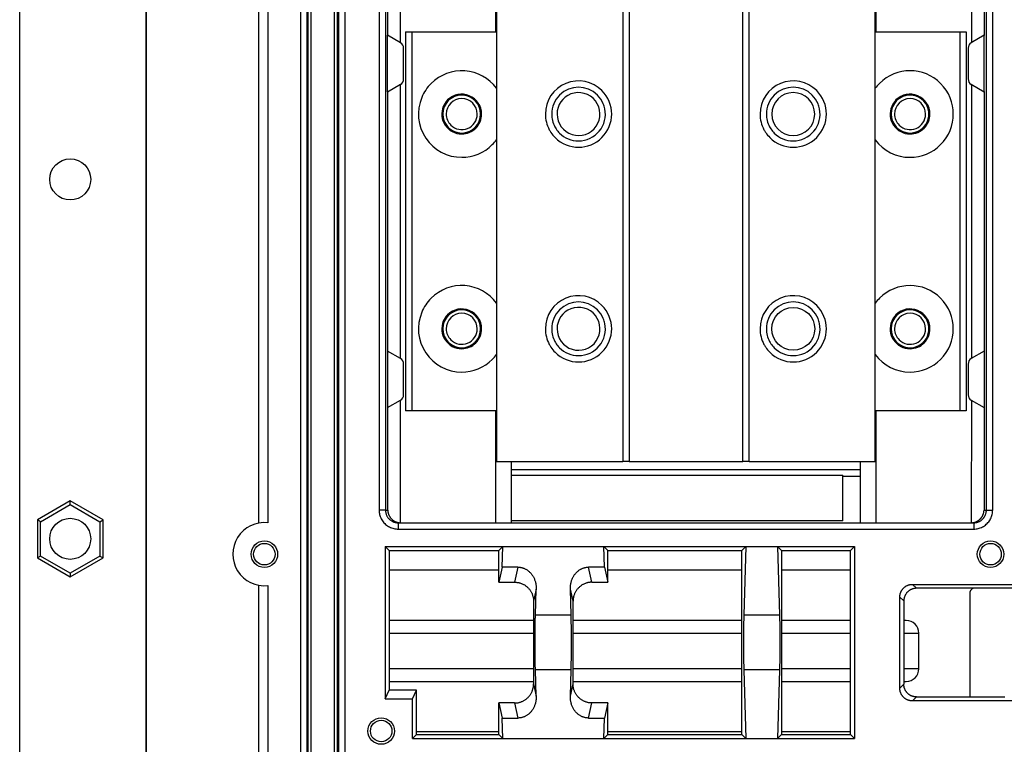
# Model space of a CAD drawing. Units: millimetres. Extents: x -767 to 1451, y -709 to 709.
# Drawn here: x 895 to 1050, y -72 to 43 of the extents above; entities that cross this region are included whole.
import ezdxf

# ---------------------------------------------------------------- set-up
doc = ezdxf.new("R2010")
doc.units = ezdxf.units.MM

msp = doc.modelspace()

# ---------------------------------------------------------------- linework, layer by layer
for p, q in [((894.55, -210.86), (894.55, 99.14)), ((990.05, 97.82), (990.05, -27.18)), ((991.05, 97.82), (991.05, -27.18)), ((1009.05, -27.18), (1009.05, 97.82)), ((1010.05, -27.18), (1010.05, 97.82)), ((914.55, 92.14), (914.55, -203.86)), ((914.59, 92.09), (914.59, -203.81)), ((940.22, -201.63), (940.22, 89.92)), ((940.72, -201.74), (940.72, 90.02)), ((944.39, -201.74), (944.39, 90.02)), ((944.89, -201.63), (944.89, 89.92)), ((932.38, 86.33), (932.38, -36.94)), ((940.07, -198.57), (940.07, 86.85)), ((945.04, 86.85), (945.04, -198.57)), ((933.86, 83.88), (933.86, -36.89)), ((939.07, -195.59), (939.07, 83.88)), ((946.04, 83.88), (946.04, -195.59)), ((951.47, 83.88), (951.47, -34.88)), ((952.47, 83.88), (952.47, -34.88)), ((1047.64, -34.88), (1047.64, 83.88)), ((1048.64, -34.88), (1048.64, 83.88)), ((970.05, 75.82), (970.05, -27.18)), ((1030.05, -27.18), (1030.05, 75.82)), ((954.85, 39.11), (954.86, 58.52)), ((969.9, 58.52), (969.9, 40.82)), ((1030.2, 40.82), (1030.2, 58.52)), ((1045.25, 58.52), (1045.26, 39.11)), ((952.84, 40.27), (952.84, 56.52)), ((1047.26, 56.52), (1047.26, 40.27)), ((955.65, 40.82), (956.65, 40.82)), ((955.65, 40.82), (955.65, -19.18)), ((956.65, 40.82), (970.05, 40.82)), ((956.65, 40.82), (956.65, -19.18)), ((1030.05, 40.82), (1043.45, 40.82)), ((1043.45, 40.82), (1044.45, 40.82)), ((1043.45, 40.82), (1043.45, -19.18)), ((1044.45, 40.82), (1044.45, -19.18)), ((954.85, 39.1), (952.79, 40.29)), ((952.79, 31.34), (952.79, 40.29)), ((1047.31, 40.29), (1045.25, 39.1)), ((1047.31, 31.34), (1047.31, 40.29)), ((955.35, 33.39), (955.35, 38.24)), ((1044.75, 38.24), (1044.75, 33.39)), ((952.79, 31.34), (954.85, 32.53)), ((952.84, -9.73), (952.84, 31.37)), ((954.85, -10.89), (954.85, 32.52)), ((1045.25, 32.53), (1047.31, 31.34)), ((1045.26, 32.52), (1045.26, -10.89)), ((1047.26, 31.37), (1047.26, -9.73)), ((952.79, -9.71), (952.79, -18.66)), ((954.85, -10.9), (952.79, -9.71)), ((1047.31, -9.71), (1045.25, -10.9)), ((1047.31, -9.71), (1047.31, -18.66)), ((955.35, -16.61), (955.35, -11.76)), ((1044.75, -11.76), (1044.75, -16.61)), ((952.79, -18.66), (954.85, -17.47)), ((952.84, -34.88), (952.84, -18.63)), ((954.86, -36.88), (954.85, -17.48)), ((1045.25, -17.47), (1047.31, -18.66)), ((1045.26, -17.48), (1045.25, -36.88)), ((1047.26, -18.63), (1047.26, -34.88)), ((956.65, -19.18), (955.65, -19.18)), ((970.05, -19.18), (956.65, -19.18)), ((969.9, -19.18), (969.9, -36.88)), ((1043.45, -19.18), (1030.05, -19.18)), ((1030.2, -36.88), (1030.2, -19.18)), ((1044.45, -19.18), (1043.45, -19.18)), ((970.05, -27.18), (990.05, -27.18)), ((972.4, -27.18), (972.4, -36.88)), ((991.05, -27.18), (990.05, -27.18)), ((991.05, -27.18), (1009.05, -27.18)), ((1010.05, -27.18), (1009.05, -27.18)), ((1010.05, -27.18), (1030.05, -27.18)), ((1027.7, -36.88), (1027.7, -27.18)), ((1027.7, -28.5), (972.4, -28.5)), ((1024.89, -29.41), (972.4, -29.41)), ((1024.89, -29.41), (1024.89, -29.5)), ((1024.89, -36.6), (1024.89, -29.5)), ((1024.89, -29.5), (1027.7, -29.5)), ((902.55, -33.43), (897.35, -36.43)), ((897.85, -36.72), (902.55, -34.01)), ((902.55, -34.01), (902.55, -33.43)), ((907.75, -36.43), (902.55, -33.43)), ((902.55, -34.01), (907.25, -36.72)), ((952.47, -34.88), (951.47, -34.88)), ((952.47, -34.88), (952.84, -34.88)), ((1047.26, -34.88), (1047.64, -34.88)), ((1047.64, -34.88), (1048.64, -34.88)), ((897.35, -36.43), (897.35, -42.44)), ((897.85, -36.72), (897.35, -36.43)), ((897.85, -42.15), (897.85, -36.72)), ((907.25, -36.72), (907.75, -36.43)), ((907.25, -36.72), (907.25, -42.15)), ((907.75, -42.44), (907.75, -36.43)), ((954.47, -36.88), (954.47, -36.88)), ((954.47, -36.88), (1045.63, -36.88)), ((954.47, -36.88), (954.47, -36.88)), ((954.47, -36.88), (954.47, -37.88)), ((1024.89, -36.6), (972.4, -36.6)), ((954.47, -37.88), (1045.63, -37.88)), ((952.45, -40.66), (953.08, -41.29)), ((952.45, -40.66), (971.05, -40.66)), ((952.45, -40.66), (952.45, -64.76)), ((953.08, -41.29), (953.08, -63.41)), ((953.08, -41.29), (970.43, -41.29)), ((971.05, -40.66), (970.43, -41.29)), ((970.43, -46.3), (970.43, -41.29)), ((970.95, -43.92), (971.05, -40.66)), ((971.05, -40.66), (987.05, -40.66)), ((987.05, -40.66), (987.68, -41.29)), ((987.15, -43.92), (987.05, -40.66)), ((987.05, -40.66), (1009.55, -40.66)), ((987.68, -46.3), (987.68, -41.29)), ((987.68, -41.29), (1008.93, -41.29)), ((1009.55, -40.66), (1008.93, -41.29)), ((1008.93, -70.43), (1008.93, -41.29)), ((1009.55, -40.66), (1009.22, -51.53)), ((1009.55, -40.66), (1014.55, -40.66)), ((1014.55, -40.66), (1015.18, -41.29)), ((1014.55, -40.66), (1014.88, -51.53)), ((1014.55, -40.66), (1026.75, -40.66)), ((1015.18, -41.29), (1015.18, -70.43)), ((1015.18, -41.29), (1026.13, -41.29)), ((1026.13, -41.29), (1026.75, -40.66)), ((1026.13, -70.43), (1026.13, -41.29)), ((1026.75, -40.66), (1026.75, -71.06)), ((897.85, -42.15), (897.35, -42.44)), ((897.35, -42.44), (902.55, -45.44)), ((902.55, -44.86), (897.85, -42.15)), ((907.25, -42.15), (902.55, -44.86)), ((902.55, -45.44), (907.75, -42.44)), ((907.25, -42.15), (907.75, -42.44)), ((902.55, -44.86), (902.55, -45.44)), ((953.08, -44.35), (970.43, -44.35)), ((970.95, -43.92), (970.43, -46.3)), ((973.46, -43.92), (970.95, -43.92)), ((973.46, -43.92), (972.93, -46.3)), ((985.18, -46.3), (984.65, -43.92)), ((987.15, -43.92), (984.65, -43.92)), ((987.15, -43.92), (987.68, -46.3)), ((987.68, -44.35), (1008.93, -44.35)), ((1015.18, -44.35), (1026.13, -44.35)), ((932.38, -46.77), (932.38, -198.05)), ((970.43, -46.3), (972.93, -46.3)), ((985.18, -46.3), (987.68, -46.3)), ((1036.56, -47.26), (1035.93, -46.64)), ((1035.93, -46.64), (1053.3, -46.64)), ((933.86, -46.83), (933.86, -195.59)), ((976.35, -47.4), (975.93, -49.31)), ((976.22, -51.53), (976.35, -47.4)), ((982.18, -49.31), (981.76, -47.4)), ((981.88, -51.53), (981.76, -47.4)), ((1053.93, -47.26), (1036.56, -47.26)), ((1044.99, -48.15), (1044.99, -64.46)), ((975.93, -49.31), (975.93, -62.41)), ((982.18, -62.41), (982.18, -49.31)), ((1034.56, -49.26), (1033.93, -48.64)), ((1033.93, -63.09), (1033.93, -48.64)), ((1034.56, -49.26), (1034.56, -62.46)), ((975.93, -52.35), (953.08, -52.35)), ((981.88, -51.53), (976.22, -51.53)), ((1008.93, -52.35), (982.18, -52.35)), ((1014.88, -51.53), (1009.22, -51.53)), ((1026.13, -52.35), (1015.18, -52.35)), ((1034.94, -52.35), (1034.56, -52.35)), ((953.08, -54.35), (975.93, -54.35)), ((982.18, -54.35), (1008.93, -54.35)), ((1015.18, -54.35), (1026.13, -54.35)), ((1034.56, -54.35), (1036.94, -54.35)), ((1036.94, -60), (1036.94, -54.35)), ((975.93, -60), (953.08, -60)), ((976.35, -64.32), (976.22, -60.19)), ((981.88, -60.19), (976.22, -60.19)), ((981.76, -64.32), (981.88, -60.19)), ((1008.93, -60), (982.18, -60)), ((1014.88, -60.19), (1009.22, -60.19)), ((1009.22, -60.19), (1009.55, -71.06)), ((1014.88, -60.19), (1014.55, -71.06)), ((1026.13, -60), (1015.18, -60)), ((1036.94, -60), (1034.56, -60)), ((953.08, -62), (975.93, -62)), ((982.18, -62), (1008.93, -62)), ((1015.18, -62), (1026.13, -62)), ((1034.56, -62), (1034.94, -62)), ((952.45, -64.76), (953.08, -63.41)), ((957.38, -63.41), (953.08, -63.41)), ((956.75, -64.76), (957.38, -63.41)), ((957.38, -70.43), (957.38, -63.41)), ((975.93, -62.41), (976.35, -64.32)), ((981.76, -64.32), (982.18, -62.41)), ((1033.93, -63.09), (1034.56, -62.46)), ((952.45, -64.76), (956.75, -64.76)), ((956.75, -71.06), (956.75, -64.76)), ((970.43, -65.42), (970.95, -67.8)), ((972.93, -65.42), (970.43, -65.42)), ((970.43, -70.43), (970.43, -65.42)), ((972.93, -65.42), (973.46, -67.8)), ((984.65, -67.8), (985.18, -65.42)), ((987.68, -65.42), (985.18, -65.42)), ((987.68, -65.42), (987.15, -67.8)), ((987.68, -70.43), (987.68, -65.42)), ((1035.93, -65.09), (1036.56, -64.46)), ((1054.07, -65.09), (1035.93, -65.09)), ((1036.56, -64.46), (1050.55, -64.46)), ((970.95, -67.8), (973.46, -67.8)), ((971.05, -71.06), (970.95, -67.8)), ((984.65, -67.8), (987.15, -67.8)), ((987.05, -71.06), (987.15, -67.8)), ((970.43, -70), (957.38, -70)), ((1008.93, -70), (987.68, -70)), ((1026.13, -70), (1015.18, -70)), ((956.75, -71.06), (957.38, -70.43)), ((956.75, -71.06), (971.05, -71.06)), ((957.38, -70.43), (970.43, -70.43)), ((971.05, -71.06), (970.43, -70.43)), ((971.05, -71.06), (987.05, -71.06)), ((987.05, -71.06), (987.68, -70.43)), ((987.05, -71.06), (1009.55, -71.06)), ((987.68, -70.43), (1008.93, -70.43)), ((1009.55, -71.06), (1008.93, -70.43)), ((1009.55, -71.06), (1014.55, -71.06)), ((1014.55, -71.06), (1015.18, -70.43)), ((1014.55, -71.06), (1026.75, -71.06)), ((1015.18, -70.43), (1026.13, -70.43)), ((1026.13, -70.43), (1026.75, -71.06))]:
    msp.add_line(p, q)
for centre, radius in [((902.55, 17.47), 3.25), ((1017.05, -6.18), 3.4), ((902.55, -39.43), 3.25), ((933.3, -41.86), 2.1), ((933.3, -41.86), 1.7), ((1048.3, -41.86), 2.1), ((1048.3, -41.86), 1.7), ((951.8, -69.86), 2.1), ((951.8, -69.86), 1.7)]:
    msp.add_circle(centre, radius)
for centre, radius, start, end in [((954.35, 38.24), 1, 0, 60), ((1045.75, 38.24), 1, 120, 180), ((964.55, 27.82), 6.85, 36.5902, 135), ((1035.55, 27.82), 6.85, 315, 135), ((954.35, 33.39), 1, 300, 0), ((983.05, 27.82), 5.25, 45, 180), ((1017.05, 27.82), 5.25, 45, 180), ((1045.75, 33.39), 1, 180, 240), ((964.55, 27.82), 6.85, 135, 157.5), ((983.05, 27.82), 5.25, 225, 45), ((983.05, 27.82), 3.4, 180, 110.8996), ((983.05, 27.82), 4.25, 45, 135), ((1017.05, 27.82), 5.25, 225, 45), ((1017.05, 27.82), 3.4, 90, 180), ((1017.05, 27.82), 3.4, 180, 90), ((1017.05, 27.82), 4.25, 45, 135), ((1035.55, 27.82), 6.85, 135, 143.4098), ((964.55, 27.82), 6.85, 157.5, 270), ((964.55, 27.82), 3, 90, 180), ((964.55, 27.82), 3, 0, 180), ((964.55, 27.82), 3.15, 135, 157.5), ((964.55, 27.82), 2.46, 90, 180), ((964.55, 27.82), 3.15, 0, 135), ((964.55, 27.82), 3, 225, 90), ((964.55, 27.82), 2.46, 0, 90), ((983.05, 27.82), 4.25, 135, 180), ((983.05, 27.82), 3.4, 110.8996, 180), ((983.05, 27.82), 4.25, 22.5, 45), ((1017.05, 27.82), 4.25, 135, 180), ((1017.05, 27.82), 4.25, 22.5, 45), ((1035.55, 27.82), 3, 90, 180), ((1035.55, 27.82), 3, 0, 180), ((1035.55, 27.82), 3.15, 135, 157.5), ((1035.55, 27.82), 2.46, 90, 180), ((1035.55, 27.82), 3.15, 0, 135), ((1035.55, 27.82), 3, 225, 90), ((1035.55, 27.82), 2.46, 0, 90), ((964.55, 27.82), 3.15, 157.5, 270), ((983.05, 27.82), 4.25, 270, 11.25), ((983.05, 27.82), 4.25, 11.25, 22.5), ((1017.05, 27.82), 4.25, 270, 11.25), ((1017.05, 27.82), 4.25, 11.25, 22.5), ((1035.55, 27.82), 3.15, 157.5, 270), ((964.55, 27.82), 3, 180, 225), ((964.55, 27.82), 3, 180, 0), ((964.55, 27.82), 2.46, 180, 225), ((964.55, 27.82), 2.46, 225, 0), ((964.55, 27.82), 3.15, 315, 0), ((983.05, 27.82), 5.25, 180, 208.125), ((983.05, 27.82), 4.25, 180, 208.125), ((1017.05, 27.82), 5.25, 180, 208.125), ((1017.05, 27.82), 4.25, 180, 208.125), ((1035.55, 27.82), 3, 180, 225), ((1035.55, 27.82), 3, 180, 0), ((1035.55, 27.82), 2.46, 180, 225), ((1035.55, 27.82), 2.46, 225, 0), ((1035.55, 27.82), 3.15, 315, 0), ((964.55, 27.82), 3.15, 270, 315), ((983.05, 27.82), 5.25, 208.125, 213.75), ((983.05, 27.82), 4.25, 208.125, 213.75), ((983.05, 27.82), 4.25, 213.75, 225), ((1017.05, 27.82), 5.25, 208.125, 213.75), ((1017.05, 27.82), 4.25, 208.125, 213.75), ((1017.05, 27.82), 4.25, 213.75, 225), ((1035.55, 27.82), 3.15, 270, 315), ((964.55, 27.82), 6.85, 315, 323.4098), ((983.05, 27.82), 5.25, 213.75, 225), ((983.05, 27.82), 4.25, 225, 270), ((1017.05, 27.82), 5.25, 213.75, 225), ((1017.05, 27.82), 4.25, 225, 270), ((1035.55, 27.82), 6.85, 216.5902, 270), ((964.55, 27.82), 6.85, 270, 315), ((1035.55, 27.82), 6.85, 270, 315), ((964.55, -6.18), 6.85, 36.5902, 135), ((1035.55, -6.18), 6.85, 315, 135), ((964.55, -6.18), 6.85, 135, 157.5), ((983.05, -6.18), 5.25, 45, 180), ((1017.05, -6.18), 5.25, 45, 180), ((1035.55, -6.18), 6.85, 135, 143.4098), ((964.55, -6.18), 3.15, 0, 135), ((983.05, -6.18), 5.25, 225, 45), ((983.05, -6.18), 3.4, 180, 110.8996), ((983.05, -6.18), 3.4, 110.8996, 180), ((983.05, -6.18), 4.25, 45, 135), ((1017.05, -6.18), 5.25, 225, 45), ((1017.05, -6.18), 4.25, 45, 135), ((1035.55, -6.18), 3.15, 0, 135), ((964.55, -6.18), 6.85, 157.5, 270), ((964.55, -6.18), 3, 90, 180), ((964.55, -6.18), 3, 0, 180), ((964.55, -6.18), 3.15, 135, 157.5), ((964.55, -6.18), 2.46, 90, 180), ((964.55, -6.18), 3, 225, 90), ((964.55, -6.18), 2.46, 0, 90), ((983.05, -6.18), 4.25, 135, 180), ((983.05, -6.18), 4.25, 22.5, 45), ((983.05, -6.18), 4.25, 11.25, 22.5), ((1017.05, -6.18), 4.25, 135, 180), ((1017.05, -6.18), 4.25, 22.5, 45), ((1017.05, -6.18), 4.25, 11.25, 22.5), ((1035.55, -6.18), 3, 90, 180), ((1035.55, -6.18), 3, 0, 180), ((1035.55, -6.18), 3.15, 135, 157.5), ((1035.55, -6.18), 2.46, 90, 180), ((1035.55, -6.18), 3, 225, 90), ((1035.55, -6.18), 2.46, 0, 90), ((964.55, -6.18), 3.15, 157.5, 270), ((964.55, -6.18), 3, 180, 225), ((964.55, -6.18), 3, 180, 0), ((964.55, -6.18), 2.46, 180, 225), ((964.55, -6.18), 2.46, 225, 0), ((964.55, -6.18), 3.15, 315, 0), ((983.05, -6.18), 5.25, 180, 208.125), ((983.05, -6.18), 4.25, 180, 208.125), ((983.05, -6.18), 4.25, 270, 11.25), ((1017.05, -6.18), 5.25, 180, 208.125), ((1017.05, -6.18), 4.25, 180, 208.125), ((1017.05, -6.18), 4.25, 270, 11.25), ((1035.55, -6.18), 3.15, 157.5, 270), ((1035.55, -6.18), 3, 180, 225), ((1035.55, -6.18), 3, 180, 0), ((1035.55, -6.18), 2.46, 180, 225), ((1035.55, -6.18), 2.46, 225, 0), ((1035.55, -6.18), 3.15, 315, 0), ((964.55, -6.18), 3.15, 270, 315), ((983.05, -6.18), 5.25, 208.125, 213.75), ((983.05, -6.18), 5.25, 213.75, 225), ((983.05, -6.18), 4.25, 208.125, 213.75), ((983.05, -6.18), 4.25, 213.75, 225), ((983.05, -6.18), 4.25, 225, 270), ((1017.05, -6.18), 5.25, 208.125, 213.75), ((1017.05, -6.18), 5.25, 213.75, 225), ((1017.05, -6.18), 4.25, 208.125, 213.75), ((1017.05, -6.18), 4.25, 213.75, 225), ((1017.05, -6.18), 4.25, 225, 270), ((1035.55, -6.18), 3.15, 270, 315), ((954.35, -11.76), 1, 0, 60), ((964.55, -6.18), 6.85, 315, 323.4098), ((1035.55, -6.18), 6.85, 216.5902, 270), ((1045.75, -11.76), 1, 120, 180), ((964.55, -6.18), 6.85, 270, 315), ((1035.55, -6.18), 6.85, 270, 315), ((954.35, -16.61), 1, 300, 0), ((1045.75, -16.61), 1, 180, 240), ((933.3, -41.86), 5, 83.6508, 276.3492), ((1045.99, -48.15), 1, 117.1282, 180), ((1034.94, -54.35), 2, 0, 90), ((1034.94, -60), 2, 270, 0)]:
    msp.add_arc(centre, radius, start, end)
for points, knots in [([(951.47, -34.88), (951.47, -35.02), (951.48, -35.15), (951.51, -35.38), (951.53, -35.47), (951.58, -35.69), (951.61, -35.8), (951.7, -36.03), (951.75, -36.15), (951.87, -36.38), (951.93, -36.49), (952.07, -36.69), (952.15, -36.79), (952.31, -36.97), (952.4, -37.06), (952.58, -37.22), (952.68, -37.29), (952.88, -37.43), (952.99, -37.49), (953.21, -37.61), (953.32, -37.66), (953.56, -37.74), (953.68, -37.78), (953.92, -37.84), (954.04, -37.86), (954.26, -37.88), (954.35, -37.88), (954.46, -37.88), (954.46, -37.88), (954.47, -37.88)], [0, 0, 0, 0, 0.082685, 0.082685, 0.146641, 0.146641, 0.223137, 0.223137, 0.304812, 0.304812, 0.385123, 0.385123, 0.461643, 0.461643, 0.540386, 0.540386, 0.618452, 0.618452, 0.696217, 0.696217, 0.776317, 0.776317, 0.857663, 0.857663, 0.935442, 0.935442, 0.995752, 0.995752, 1, 1, 1, 1]), ([(952.47, -34.88), (952.47, -34.93), (952.47, -35.02), (952.49, -35.19), (952.53, -35.39), (952.59, -35.59), (952.67, -35.76), (952.75, -35.92), (952.86, -36.07), (952.98, -36.23), (953.13, -36.37), (953.28, -36.49), (953.44, -36.6), (953.61, -36.69), (953.8, -36.77), (953.98, -36.82), (954.14, -36.86), (954.3, -36.88), (954.41, -36.88), (954.47, -36.88)], [0, 0, 0, 0, 0.0399359, 0.0931991, 0.1597959, 0.230672, 0.2925033, 0.3453232, 0.3981688, 0.4687571, 0.5351479, 0.5973357, 0.6509013, 0.7177019, 0.786727, 0.8447077, 0.8940692, 0.9458377, 0.9992699, 0.9992699, 0.9992699, 0.9992699]), ([(952.84, -34.88), (952.84, -34.91), (952.84, -34.96), (952.85, -35.04), (952.86, -35.11), (952.87, -35.19), (952.88, -35.27), (952.9, -35.36), (952.93, -35.45), (952.96, -35.54), (953, -35.63), (953.04, -35.72), (953.07, -35.79), (953.11, -35.86), (953.14, -35.92), (953.18, -35.97), (953.22, -36.03), (953.27, -36.1), (953.32, -36.16), (953.38, -36.22), (953.43, -36.28), (953.49, -36.33), (953.54, -36.38), (953.58, -36.42), (953.62, -36.45), (953.66, -36.48), (953.7, -36.51), (953.74, -36.54), (953.78, -36.56), (953.82, -36.59), (953.86, -36.61), (953.9, -36.63), (953.94, -36.65), (953.98, -36.67), (954.01, -36.69), (954.05, -36.71), (954.1, -36.73), (954.14, -36.75), (954.2, -36.77), (954.24, -36.78), (954.28, -36.8), (954.33, -36.81), (954.37, -36.82), (954.43, -36.83), (954.48, -36.85), (954.53, -36.85), (954.56, -36.86), (954.59, -36.86), (954.62, -36.87), (954.65, -36.87), (954.67, -36.87), (954.7, -36.88), (954.73, -36.88), (954.76, -36.88), (954.78, -36.88), (954.8, -36.88), (954.81, -36.88), (954.82, -36.88), (954.83, -36.88), (954.84, -36.88), (954.84, -36.88), (954.85, -36.88), (954.86, -36.88), (954.86, -36.88)], [0, 0, 0, 0, 0.024518, 0.049041, 0.073476, 0.097758, 0.121964, 0.153853, 0.185529, 0.216988, 0.247878, 0.278412, 0.308587, 0.330793, 0.352795, 0.374506, 0.396125, 0.424149, 0.451545, 0.47827, 0.503428, 0.527875, 0.551585, 0.568576, 0.585107, 0.600919, 0.616474, 0.631487, 0.646216, 0.660628, 0.675009, 0.689213, 0.703271, 0.717074, 0.730767, 0.74418, 0.757422, 0.774704, 0.791697, 0.808406, 0.820499, 0.832487, 0.847891, 0.866637, 0.884703, 0.898636, 0.908339, 0.917783, 0.926523, 0.934816, 0.942497, 0.950007, 0.958762, 0.968267, 0.976435, 0.981854, 0.985036, 0.988063, 0.990751, 0.993254, 0.995537, 0.997786, 1, 1, 1, 1]), ([(1045.25, -36.88), (1045.26, -36.88), (1045.29, -36.88), (1045.33, -36.88), (1045.37, -36.88), (1045.41, -36.88), (1045.45, -36.87), (1045.49, -36.87), (1045.53, -36.86), (1045.57, -36.86), (1045.61, -36.85), (1045.65, -36.84), (1045.69, -36.83), (1045.73, -36.82), (1045.77, -36.81), (1045.81, -36.8), (1045.85, -36.79), (1045.89, -36.77), (1045.92, -36.76), (1045.97, -36.74), (1046.02, -36.72), (1046.08, -36.7), (1046.14, -36.67), (1046.2, -36.63), (1046.25, -36.61), (1046.29, -36.58), (1046.33, -36.56), (1046.37, -36.53), (1046.41, -36.5), (1046.46, -36.47), (1046.5, -36.43), (1046.54, -36.4), (1046.58, -36.37), (1046.61, -36.34), (1046.64, -36.31), (1046.68, -36.28), (1046.71, -36.24), (1046.74, -36.21), (1046.77, -36.17), (1046.8, -36.14), (1046.83, -36.1), (1046.86, -36.06), (1046.89, -36.02), (1046.92, -35.98), (1046.95, -35.94), (1046.97, -35.89), (1047, -35.85), (1047.02, -35.81), (1047.05, -35.76), (1047.07, -35.72), (1047.09, -35.67), (1047.11, -35.62), (1047.14, -35.56), (1047.17, -35.47), (1047.2, -35.35), (1047.24, -35.2), (1047.26, -35.04), (1047.26, -34.94), (1047.26, -34.88)], [0, 0, 0, 0, 0.012448, 0.024904, 0.037393, 0.049911, 0.062454, 0.075013, 0.087573, 0.100157, 0.112742, 0.125294, 0.137799, 0.150297, 0.162809, 0.175315, 0.187801, 0.20027, 0.212752, 0.226729, 0.242196, 0.264968, 0.287905, 0.311015, 0.327161, 0.341994, 0.355602, 0.369297, 0.387912, 0.406674, 0.425566, 0.439882, 0.454319, 0.468955, 0.483668, 0.498575, 0.513595, 0.528801, 0.54407, 0.559514, 0.575071, 0.590822, 0.606657, 0.622698, 0.638858, 0.655174, 0.67153, 0.687922, 0.704309, 0.720645, 0.736936, 0.754747, 0.774126, 0.804541, 0.846525, 0.898568, 0.950428, 1, 1, 1, 1]), ([(1045.63, -37.88), (1045.77, -37.88), (1045.9, -37.88), (1046.13, -37.85), (1046.22, -37.83), (1046.44, -37.78), (1046.55, -37.74), (1046.78, -37.66), (1046.9, -37.61), (1047.13, -37.49), (1047.24, -37.42), (1047.44, -37.28), (1047.54, -37.21), (1047.72, -37.05), (1047.81, -36.96), (1047.97, -36.77), (1048.05, -36.67), (1048.18, -36.47), (1048.25, -36.37), (1048.36, -36.15), (1048.41, -36.03), (1048.5, -35.8), (1048.53, -35.68), (1048.59, -35.43), (1048.61, -35.32), (1048.62, -35.14), (1048.63, -35.09), (1048.63, -34.99), (1048.63, -34.94), (1048.64, -34.89), (1048.64, -34.88), (1048.64, -34.88)], [0, 0, 0, 0, 0.08252, 0.08252, 0.146625, 0.146625, 0.223485, 0.223485, 0.305218, 0.305218, 0.385654, 0.385654, 0.462401, 0.462401, 0.541392, 0.541392, 0.619538, 0.619538, 0.697151, 0.697151, 0.777096, 0.777096, 0.858015, 0.858015, 0.935526, 0.935526, 0.967572, 0.967572, 0.999617, 0.999617, 1, 1, 1, 1]), ([(1045.63, -36.88), (1045.68, -36.88), (1045.76, -36.88), (1045.89, -36.87), (1046.04, -36.85), (1046.2, -36.81), (1046.38, -36.75), (1046.55, -36.67), (1046.71, -36.57), (1046.87, -36.46), (1047.01, -36.34), (1047.14, -36.21), (1047.23, -36.09), (1047.3, -36), (1047.36, -35.91), (1047.42, -35.79), (1047.49, -35.64), (1047.55, -35.48), (1047.59, -35.33), (1047.61, -35.2), (1047.63, -35.09), (1047.63, -34.99), (1047.64, -34.92), (1047.64, -34.88)], [0, 0, 0, 0, 0.040237, 0.080452, 0.125078, 0.178594, 0.241016, 0.303481, 0.361546, 0.419642, 0.482196, 0.544691, 0.59223, 0.624832, 0.655782, 0.697671, 0.751276, 0.80929, 0.859654, 0.901617, 0.934033, 0.96683, 1, 1, 1, 1]), ([(1045.63, -36.88), (1045.63, -36.88), (1045.63, -36.88), (1045.63, -36.89), (1045.63, -36.89), (1045.63, -36.89), (1045.63, -36.9), (1045.63, -36.92), (1045.63, -36.94), (1045.63, -36.96), (1045.63, -36.99), (1045.63, -37.03), (1045.63, -37.07), (1045.63, -37.09), (1045.63, -37.12), (1045.63, -37.13), (1045.63, -37.15), (1045.63, -37.17), (1045.63, -37.19), (1045.63, -37.21), (1045.63, -37.23), (1045.63, -37.26), (1045.63, -37.31), (1045.63, -37.36), (1045.63, -37.43), (1045.63, -37.5), (1045.63, -37.59), (1045.63, -37.68), (1045.63, -37.76), (1045.63, -37.83), (1045.63, -37.87), (1045.63, -37.88)], [0, 0, 0, 0, 0.019219, 0.040299, 0.063343, 0.096902, 0.138876, 0.180757, 0.214176, 0.251569, 0.301061, 0.358237, 0.400375, 0.427798, 0.444787, 0.461685, 0.478306, 0.494663, 0.510584, 0.526354, 0.543669, 0.56272, 0.591632, 0.653097, 0.687813, 0.73685, 0.800763, 0.864663, 0.91944, 0.963027, 1, 1, 1, 1])]:
    msp.add_open_spline(points, degree=3, knots=knots)
for points, weights in [([(973.46, -43.92), (975.21, -43.92), (976.41, -45.36), (976.35, -47.4)], [1, 0.805060229595, 0.805060229595, 1]), ([(981.76, -47.4), (981.69, -45.36), (982.89, -43.92), (984.65, -43.92)], [1, 0.805060229595, 0.805060229595, 1]), ([(972.93, -46.3), (974.69, -46.3), (975.93, -47.55), (975.93, -49.31)], [1, 0.805060229594, 0.805060229594, 1]), ([(985.18, -46.3), (983.42, -46.3), (982.18, -47.55), (982.18, -49.31)], [1, 0.805060229595, 0.805060229595, 1]), ([(1033.93, -48.64), (1033.93, -47.47), (1034.76, -46.64), (1035.93, -46.64)], [1, 0.804809640383, 0.804809640383, 1]), ([(1036.56, -47.26), (1035.38, -47.26), (1034.56, -48.09), (1034.56, -49.26)], [1, 0.804809640383, 0.804809640383, 1]), ([(976.22, -60.19), (976.16, -58.02), (976.16, -53.69), (976.22, -51.53)], [1, 0.666666666667, 0.666666666667, 1]), ([(981.88, -60.19), (981.95, -58.02), (981.95, -53.69), (981.88, -51.53)], [1, 0.666666666667, 0.666666666667, 1]), ([(1009.22, -51.53), (1009.16, -53.69), (1009.16, -58.02), (1009.22, -60.19)], [1, 0.666666666667, 0.666666666667, 1]), ([(1014.88, -51.53), (1014.95, -53.69), (1014.95, -58.02), (1014.88, -60.19)], [1, 0.666666666667, 0.666666666667, 1]), ([(972.93, -65.42), (974.69, -65.42), (975.93, -64.17), (975.93, -62.41)], [1, 0.805060229594, 0.805060229594, 1]), ([(985.18, -65.42), (983.42, -65.42), (982.18, -64.17), (982.18, -62.41)], [1, 0.805060229594, 0.805060229594, 1]), ([(1035.93, -65.09), (1034.76, -65.09), (1033.93, -64.26), (1033.93, -63.09)], [1, 0.804809640383, 0.804809640383, 1]), ([(1036.56, -64.46), (1035.38, -64.46), (1034.56, -63.63), (1034.56, -62.46)], [1, 0.804809640383, 0.804809640383, 1]), ([(976.35, -64.32), (976.41, -66.36), (975.21, -67.8), (973.46, -67.8)], [1, 0.805060229595, 0.805060229595, 1]), ([(984.65, -67.8), (982.89, -67.8), (981.69, -66.36), (981.76, -64.32)], [1, 0.805060229594, 0.805060229594, 1])]:
    msp.add_rational_spline(points, weights, degree=3)

doc.saveas('drawing.dxf')
